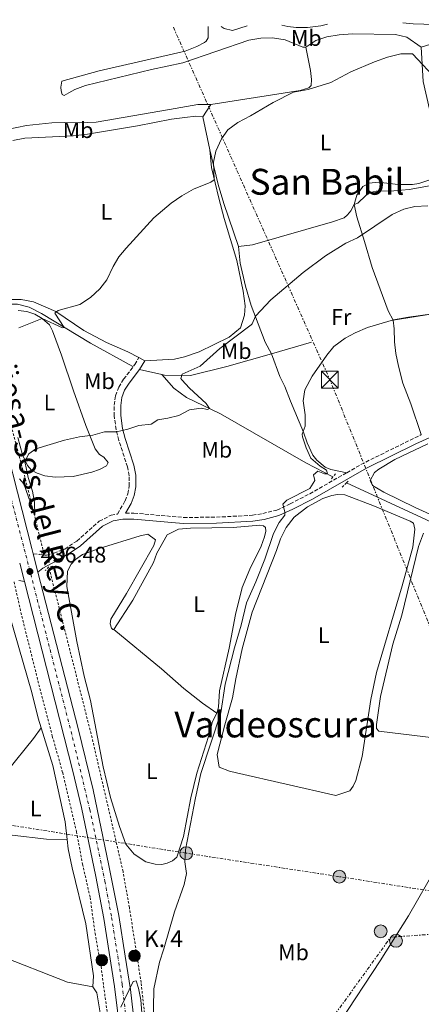
# Model space of a CAD drawing. Units: metres. Extents: x 638472 to 641938, y 4713621 to 4716002.
# Drawn here: x 641409 to 641588, y 4715560 to 4715997 of the extents above; entities that cross this region are included whole.
import ezdxf
from ezdxf.enums import TextEntityAlignment as Align

# ---------------------------------------------------------------- set-up
doc = ezdxf.new("R2010")
doc.units = ezdxf.units.M
doc.header["$MEASUREMENT"] = 0
for name, pattern in [('DGN Style 2', [1.7399219301090239, 1.043953158065414, -0.6959687720436097]), ('DGN Style 3', [2.435890702152634, 1.739921930109024, -0.6959687720436097]), ('DGN Style 4', [2.7856150101045474, 1.391937544087219, -0.6959687720436097, 0.001739921930109024, -0.6959687720436097]), ('DGN Style 5', [1.217945351076317, 0.5219765790327072, -0.6959687720436097]), ('DGN Style 7', [3.4798438602180486, 1.565929737098122, -0.6959687720436097, 0.5219765790327072, -0.6959687720436097])]:
    doc.linetypes.add(name, pattern=pattern)
for name, color, linetype, lineweight in [('Acequia de obra', 4, 'Continuous', 0), ('Acequia sin especificar', 4, 'Continuous', 0), ('Camino', 7, 'DGN Style 3', 0), ('Canal de obra', 4, 'Continuous', 13), ('Carretera', 9, 'Continuous', 0), ('Cauce permanente (área) no visto', 142, 'DGN Style 5', 0), ('construcción   en construcción', 1, 'Continuous', 0), ('Cota de punto acotado terreno', 7, 'Continuous', 0), ('Curva de nivel intermedia', 30, 'Continuous', 0), ('Eje de carretera', 7, 'DGN Style 4', 0), ('Etiqueta de uso rústico', 92, 'Continuous', 0), ('Hito kilométrico (PK) carretera', 7, 'Continuous', 0), ('Línea blanca (vial)', 7, 'Continuous', 13), ('Línea de cambio de uso (parcela vista)', 92, 'Continuous', 0), ('Línea de cuneta (fondo)', 4, 'DGN Style 2', 0), ('Línea eléctrica', 6, 'DGN Style 7', 0), ('Margen derecho', 7, 'Continuous', 0), ('Pontón-alcantarilla (pasos de agua)', 1, 'DGN Style 2', 0), ('Poste tendido eléctrico', 7, 'Continuous', 0), ('Punto acotado terreno (símbolo)', 7, 'Continuous', 0), ('Texto de Carretera Interés Comunidad Foral', 1, 'Continuous', 0), ('Texto de Punto Kilométrico carretera', 7, 'Continuous', 0), ('Texto de Área (paraje) menor', 7, 'Continuous', 0), ('Torre eléctrica', 7, 'Continuous', 0)]:
    doc.layers.add(name, color=color, linetype=linetype, lineweight=lineweight)
doc.styles.add('Style-Arial', font='arial.ttf')

# ---------------------------------------------------------------- blocks, each defined once
blk = doc.blocks.new('5PATER')
at = {"layer": 'Canal de obra', "linetype": 'Continuous', "lineweight": 0}
h = blk.add_hatch(color=51, dxfattribs=at)
edge = h.paths.add_edge_path()
edge.add_ellipse((0, 0), major_axis=(-0.1095731443231308, -0.1110710700762829), ratio=0.9994222409660317, start_angle=0, end_angle=360)
blk = doc.blocks.new('5TME')
at = {"layer": 'construcción   en construcción', "color": 7, "linetype": 'Continuous', "lineweight": 0}
for p, q in [((-0.375, 0.375), (0.375, -0.375)), ((0.3723, 0.3776), (-0.3716, -0.3784))]:
    blk.add_line(p, q, dxfattribs=at)
at = {"layer": 'construcción   en construcción', "color": 7, "linetype": 'Continuous', "lineweight": 0, "flags": 128}
blk.add_lwpolyline([(-0.375, -0.375), (0.375, -0.375), (0.375, 0.375), (-0.375, 0.375), (-0.3716, -0.3784)], dxfattribs=at)
blk = doc.blocks.new('5PELE')
at = {"layer": 'construcción   en construcción', "linetype": 'Continuous', "lineweight": 0}
h = blk.add_hatch(color=9, dxfattribs=at)
edge = h.paths.add_edge_path()
edge.add_arc((-2.000000476837158e-05, 0), 0.2850000000000001, 0, 360)
at = {"layer": 'construcción   en construcción', "color": 252, "linetype": 'Continuous', "lineweight": 0}
blk.add_circle((-2.000000476837158e-05, 0), 0.2850000000000001, dxfattribs=at)
blk = doc.blocks.new('5HITCA')
at = {"layer": 'Cauce permanente (área) no visto', "linetype": 'Continuous', "lineweight": 0}
h = blk.add_hatch(color=1, dxfattribs=at)
edge = h.paths.add_edge_path()
edge.add_arc((0, 0), 0.2558578010358639, 0, 360)
at = {"layer": 'Cauce permanente (área) no visto', "color": 7, "linetype": 'Continuous', "lineweight": 0}
blk.add_circle((0, 0), 0.2558578010358639, dxfattribs=at)

msp = doc.modelspace()

# ---------------------------------------------------------------- linework, layer by layer
at = {"layer": 'Acequia de obra', "color": 4, "linetype": 'Continuous', "lineweight": 0, "extrusion": (-0.004146499773940234, 0.02581672297288621, 0.9996580932271625), "elevation": 119527.667662718, "flags": 128}
msp.add_lwpolyline([(-1381368.263625738, -4552878.274593585), (-1381318.809720668, -4552879.421926703), (-1381300.963900429, -4552879.421926703)], dxfattribs=at)
at = {"layer": 'Acequia de obra', "color": 4, "linetype": 'Continuous', "lineweight": 0, "extrusion": (-0.05394466680087853, -0.01550378218915418, 0.9984235602496435), "elevation": -107284.4344947469, "flags": 128}
msp.add_lwpolyline([(-4355175.060620883, 1916191.934411703), (-4355175.060620883, 1916173.405458685)], dxfattribs=at)
at = {"layer": 'Acequia de obra', "color": 4, "linetype": 'Continuous', "lineweight": 0, "extrusion": (-0.04195278191108487, 0.009374218807434536, 0.9990756168136982), "elevation": 17728.5523298132, "flags": 128}
msp.add_lwpolyline([(-4742230.292303555, -401954.9028235235), (-4742230.292303555, -401965.1383938543)], dxfattribs=at)
at = {"layer": 'Acequia de obra', "color": 4, "linetype": 'Continuous', "lineweight": 0}
msp.add_polyline3d([(641521.1100000005, 4715848.890000001, 436.3899999999995), (641501.1600000003, 4715843.15, 435.2200000000012), (641485.0700000003, 4715839.199999999, 433.9799999999959), (641473.5999999996, 4715839.33, 433.25), (641472.3499999996, 4715839.609999999, 433.1900000000023)], dxfattribs=at)
at = {"layer": 'Acequia sin especificar', "color": 4, "linetype": 'Continuous', "lineweight": 0}
for points in [[(641459.4900000002, 4715843.16, 432.4700000000012), (641440.6200000001, 4715853.550000001, 431), (641418.7999999998, 4715866.800000001, 429.320000000007), (641413.3200000003, 4715869.52, 429.1199999999953), (641408.2199999997, 4715870.880000001, 428.9400000000023), (641394.6100000005, 4715870.859999999, 428.3800000000047)], [(641548.3899999997, 4715794.180000001, 440.0800000000018), (641536.4100000003, 4715800.439999999, 438.929999999993), (641498.3600000005, 4715822.130000001, 435.3399999999965), (641483.3600000005, 4715829.42, 434.3399999999965), (641477.75, 4715833.529999999, 433.8099999999977), (641472.3499999996, 4715839.609999999, 433.1900000000023)], [(641660.8099999997, 4715740.980000001, 440.8699999999953), (641623.8399999999, 4715759.119999999, 440.8399999999965), (641589.7300000006, 4715775.32, 440.6699999999983), (641554.3600000005, 4715791.480000001, 440.4600000000065)]]:
    msp.add_polyline3d(points, dxfattribs=at)
at = {"layer": 'Camino', "color": 7, "linetype": 'DGN Style 3', "lineweight": 0, "extrusion": (0.06199077772963888, -0.1432111859844213, 0.9877488039402579), "elevation": -635148.7905236029, "flags": 128}
msp.add_lwpolyline([(2462083.546458255, 4023065.384060635), (2462092.227993984, 4023066.345277238), (2462120.704394885, 4023067.755061588)], dxfattribs=at)
at = {"layer": 'Camino', "color": 7, "linetype": 'DGN Style 3', "lineweight": 0}
for points in [[(641415.2199999989, 4715760.010000002, 436.1999999999971), (641417.8500000018, 4715759.779999999, 436.2400000000052), (641421.0199999991, 4715759.380000001, 436.4499999999971), (641424.3099999992, 4715760.240000002, 436.7400000000054), (641429.2299999989, 4715762.140000002, 437.2100000000065), (641434.5500000009, 4715765.690000001, 437.6600000000035), (641444.5100000009, 4715774.450000001, 438.5099999999948), (641449.7999999992, 4715777.16, 438.5700000000069), (641452.6799999982, 4715777.670000002, 438.5899999999965), (641456.050000001, 4715783.600000001, 438.4999999999999), (641457.2600000004, 4715786.670000001, 438.2100000000065), (641457.8399999992, 4715790.03, 437.8800000000048), (641457.8399999992, 4715794.699999999, 437.3200000000071), (641457.0900000005, 4715798.580000003, 436.8500000000058), (641453.239999997, 4715810.37, 435.3500000000058), (641452.0599999991, 4715815.170000001, 434.7899999999936), (641451.1999999986, 4715821.230000001, 434.2899999999937), (641451.1299999993, 4715826.040000001, 433.820000000007), (641451.7699999984, 4715830.210000002, 433.3800000000048), (641453.1900000002, 4715833.980000001, 433.1199999999955), (641455.3799999983, 4715837.51, 432.9100000000035), (641460.3599999984, 4715844.020000001, 432.7899999999936), (641462.1599999998, 4715847.15, 432.5899999999967)], [(641456.25, 4715778.050000002, 438.5599999999978), (641459.9699999993, 4715778.100000001, 438.7200000000012), (641481.9999999994, 4715776.150000001, 438.7200000000012), (641496.5899999985, 4715776.279999999, 438.8099999999977), (641512.5699999998, 4715777.140000002, 439.0399999999936), (641517.2300000002, 4715777.850000001, 439.3099999999978), (641523.4400000018, 4715779.470000001, 439.7400000000052), (641529.3599999984, 4715782.230000001, 440.2599999999948), (641538.0699999988, 4715786.670000001, 440.5700000000071), (641554.4899999985, 4715796.020000001, 440.8899999999995)]]:
    msp.add_polyline3d(points, dxfattribs=at)
at = {"layer": 'Carretera', "color": 9, "linetype": 'Continuous', "lineweight": 0}
for points in [[(641397.3600000001, 4715829.33, 433.5200000000041), (641414.609999999, 4715762.369999999, 436.1300000000047), (641415.2199999993, 4715760.010000001, 436.1999999999971), (641417.3099999991, 4715751.850000001, 436.4499999999971), (641435.1400000014, 4715682.369999999, 438.5500000000029), (641441.8799999983, 4715655.140000001, 439.1900000000023), (641448.7600000026, 4715621.57, 439.7100000000065), (641453.1599999992, 4715599.439999999, 440.0200000000041), (641456.1099999996, 4715581.369999998, 440.0899999999965), (641458.4299999997, 4715566.58, 440.1399999999995), (641462.7800000017, 4715528.940000001, 440.3999999999942)], [(641454.5100000015, 4715541.649999999, 440.179999999993), (641451.3199999996, 4715567.779999998, 440.0200000000041), (641446.5699999998, 4715598.060000001, 439.8500000000058), (641443.0799999986, 4715616.74, 439.6699999999983), (641436.600000001, 4715647.270000001, 439.1999999999971), (641432.8500000027, 4715663.42, 438.9400000000023), (641411.2600000007, 4715747.65, 436.570000000007), (641409.1700000009, 4715755.82, 436.3399999999965)]]:
    msp.add_polyline3d(points, dxfattribs=at)
at = {"layer": 'Curva de nivel intermedia', "color": 30, "linetype": 'Continuous', "lineweight": 0, "flags": 128}
for points, elevation in [([(641595.0800000015, 4715969.899999999), (641583.7000000001, 4715982.07), (641578.6100000006, 4715982.119999999), (641572.6700000016, 4715980.53), (641566.82, 4715978.46), (641556.3300000002, 4715974.039999999), (641547.4100000019, 4715969.31), (641537.3200000002, 4715966.259999998), (641530.8700000015, 4715965.039999999), (641521.8400000014, 4715960.51), (641511.7400000006, 4715954.479999999), (641506.1400000014, 4715951.509999999), (641501.7400000005, 4715948.359999999), (641498.8400000014, 4715944.289999999), (641496.3300000012, 4715938.859999999), (641495.2699999996, 4715933.980000001), (641495.5300000011, 4715926.180000001), (641494.0800000004, 4715925.02), (641486.3600000001, 4715921.970000001), (641481.2800000019, 4715918.929999999), (641476.4200000003, 4715915.759999999), (641468.8600000008, 4715909.17), (641456.4500000011, 4715895.79), (641453.2999999997, 4715891.909999999), (641450.7500000015, 4715887.609999999), (641447.9100000005, 4715881.679999999), (641444.8600000017, 4715877.699999998), (641440.6200000016, 4715873.78), (641435.9500000001, 4715870.7), (641426.2100000014, 4715868.02), (641424.7200000006, 4715866.819999999), (641429.0000000009, 4715860.59), (641428.2300000021, 4715860.4), (641419.2000000018, 4715864.529999998), (641408.7400000012, 4715860.369999999)], 430), ([(641590.5500000009, 4715914.519999999), (641584.7400000016, 4715914.310000001), (641579.8900000014, 4715913.060000001), (641574.7400000015, 4715910.740000002), (641559.3000000007, 4715900.400000001), (641554.0800000017, 4715898.05), (641545.0700000017, 4715892.289999999), (641535.1000000006, 4715885.01), (641520.810000001, 4715872.800000001), (641513.910000001, 4715865.57), (641512.4500000014, 4715862.210000001), (641511.990000001, 4715861.75), (641498.1600000019, 4715851.220000001), (641489.4400000002, 4715843.369999998), (641481.4400000004, 4715839.869999998), (641480.7699999999, 4715837.840000001), (641481.1800000012, 4715837.3), (641484.6200000012, 4715833.63), (641492.0800000001, 4715826.749999999), (641493.5400000017, 4715824.600000001), (641492.6000000008, 4715824.069999999), (641489.8300000014, 4715824.77), (641484.5800000009, 4715824.029999999), (641479.8300000011, 4715821.49), (641475.0000000009, 4715820.209999999), (641470.5599999997, 4715819.560000001), (641467.6400000005, 4715817.560000001), (641462.0599999992, 4715817), (641457.1600000019, 4715815.390000001), (641452.2100000011, 4715814.21), (641446.8399999999, 4715814.17), (641441.7500000005, 4715812.739999999), (641435.6900000008, 4715811.949999998), (641429.020000001, 4715810.529999998), (641416.3099999997, 4715806.590000001), (641413.1800000003, 4715804.369999998), (641411.3899999999, 4715801), (641413.0100000005, 4715793.890000001), (641414.85, 4715787.849999999), (641415.780000002, 4715782.929999999), (641415.8600000002, 4715777.119999999), (641410.9500000018, 4715791.099999999), (641409.0800000011, 4715793.350000001)], 435.0000000000001), ([(641622.5800000011, 4715870.77), (641581.9000000008, 4715865.159999999), (641575.24, 4715863.949999999), (641563.750000001, 4715860.470000001), (641558.3200000017, 4715858.21), (641553.8200000002, 4715855.840000001), (641548.780000002, 4715852.09), (641545.6600000017, 4715848.189999999), (641539.1399999994, 4715838.939999998), (641535.8800000006, 4715832.859999998), (641535.2200000011, 4715827.919999998), (641535.9800000011, 4715821.720000001), (641536.0100000004, 4715816.720000001), (641534.6600000003, 4715813.159999999), (641534.8300000001, 4715811.98), (641536.4200000014, 4715807.02), (641538.6100000021, 4715802.520000001), (641542.670000001, 4715798.899999999), (641545.4500000017, 4715797.180000001), (641545.920000001, 4715795.570000002), (641544.5599999998, 4715795.550000001), (641541.6699999997, 4715796.749999999), (641539.7100000017, 4715795.109999998), (641540.4100000013, 4715792.539999999), (641538.1000000001, 4715789.050000001), (641527.8800000009, 4715783.859999998), (641526.0700000003, 4715782.07), (641527.0400000004, 4715778.67), (641527.0200000004, 4715777.119999999), (641524.4600000011, 4715773.92), (641521.9599999998, 4715769.029999998), (641518.1100000008, 4715757.609999998), (641514.1100000021, 4715747.579999999), (641509.9400000012, 4715738.289999999), (641507.6200000012, 4715728.33), (641504.5900000002, 4715718.189999999), (641500.4300000007, 4715702.109999999), (641498.5500000007, 4715689.359999999), (641489.6799999994, 4715662.41), (641487.2499999999, 4715651.609999999), (641482.8100000008, 4715628.509999999), (641482.6000000006, 4715623.220000001), (641483.28, 4715618.02), (641482.2000000004, 4715613.130000001), (641477.9100000011, 4715600.970000001), (641473.270000001, 4715584.539999999), (641471.3300000008, 4715578.699999998), (641468.8300000018, 4715566.769999999), (641468.5500000003, 4715550.079999999)], 440), ([(641464.1700000014, 4715546.529999999), (641463.0100000014, 4715561.880000001), (641461.980000001, 4715567.12), (641460.9800000018, 4715570.34), (641459.5400000003, 4715570.100000001), (641454.0599999995, 4715558.600000001)], 440)]:
    msp.add_lwpolyline(points, dxfattribs=dict(at, elevation=elevation))
at = {"layer": 'Eje de carretera', "color": 7, "linetype": 'DGN Style 4', "lineweight": 0}
msp.add_polyline3d([(641352.1199999996, 4715991.310000001, 425.7400000000052), (641393.7800000012, 4715828.960000004, 433.2700000000042), (641411.2199999979, 4715762.15, 436.1000000000058), (641432.6900000012, 4715678.420000001, 438.5800000000018), (641440.2999999997, 4715646.480000002, 439.270000000004), (641447.0299999998, 4715614.600000001, 439.7400000000052), (641450.0399999984, 4715598.52, 439.9400000000024), (641454.6999999988, 4715568.760000001, 440.070000000007), (641458.399999998, 4715537.220000002, 440.270000000004), (641462.3399999987, 4715488.890000001, 440.4900000000052), (641463.379999998, 4715449.189999999, 440.6300000000047), (641463.3400000001, 4715431.940000001, 440.6799999999931), (641462.4799999995, 4715403.790000001, 440.7599999999947), (641460.8900000004, 4715376.680000001, 440.9400000000024), (641457.8399999992, 4715344.16, 441.070000000007), (641455.6800000002, 4715325.930000001, 441.1499999999943), (641450.4699999976, 4715287.95, 441.2799999999989), (641441.3900000005, 4715229.820000002, 440.0200000000041)], dxfattribs=at)
at = {"layer": 'Línea blanca (vial)', "color": 7, "linetype": 'Continuous', "lineweight": 13, "extrusion": (0.9682782204849748, 0.2497622760907479, 0.007489537797473972), "elevation": 1798890.60791154, "flags": 128}
msp.add_lwpolyline([(4406089.962974357, -13037.02485391826), (4406092.400534309, -13037.0948428868), (4406161.546782562, -13039.70492908627), (4406328.886038956, -13047.45514645647)], dxfattribs=at)
at = {"layer": 'Línea blanca (vial)', "color": 7, "linetype": 'Continuous', "lineweight": 13, "extrusion": (-0.007360715905250208, 0.02873848889853536, 0.9995598626981732), "elevation": 131238.5494959275, "flags": 128}
msp.add_lwpolyline([(-1791424.266318298, -4407188.152099568), (-1791424.266318298, -4407196.57921058)], dxfattribs=at)
at = {"layer": 'Línea blanca (vial)', "color": 7, "linetype": 'Continuous', "lineweight": 13, "extrusion": (-0.006756771472187556, 0.02641283393300538, 0.9996282850354427), "elevation": 120658.7979663005, "flags": 128}
msp.add_lwpolyline([(-1790120.029717259, -4408014.998523383), (-1790120.029717259, -4408023.434748841)], dxfattribs=at)
at = {"layer": 'Línea blanca (vial)', "color": 7, "linetype": 'Continuous', "lineweight": 13}
for points in [[(641466.7399999974, 4715440.32, 440.7400000000052), (641466.5000000005, 4715462.560000001, 440.6900000000023), (641464.9600000004, 4715501.100000001, 440.5200000000042), (641462.7800000012, 4715528.940000001, 440.3999999999942), (641458.4299999992, 4715566.580000001, 440.1399999999995), (641456.1099999992, 4715581.369999999, 440.0899999999965), (641453.1599999988, 4715599.440000001, 440.0200000000041), (641448.7600000021, 4715621.570000002, 439.7100000000063), (641441.8799999978, 4715655.140000002, 439.1900000000024), (641435.140000001, 4715682.37, 438.5500000000029), (641417.3099999987, 4715751.850000001, 436.4499999999971)], [(641411.2600000004, 4715747.650000001, 436.570000000007), (641432.8500000021, 4715663.42, 438.9400000000023), (641436.6000000006, 4715647.270000001, 439.199999999997), (641443.0799999981, 4715616.740000002, 439.6699999999983), (641446.5699999994, 4715598.060000001, 439.8500000000058), (641451.3199999991, 4715567.779999999, 440.0200000000041), (641454.5100000009, 4715541.65, 440.179999999993), (641458.0899999995, 4715501.45, 440.3200000000069), (641458.5799999969, 4715491.650000001, 440.3800000000048), (641459.3900000004, 4715475.439999999, 440.4700000000012), (641459.7899999983, 4715449.2, 440.5399999999937), (641459.7800000015, 4715431.949999999, 440.5800000000018), (641459.0799999975, 4715405.76, 440.6300000000047), (641457.4799999993, 4715378.060000001, 440.850000000006), (641455.4600000009, 4715354.99, 440.9400000000024), (641454.2299999995, 4715344.619999999, 440.979999999996), (641452.0799999969, 4715326.570000002, 441.0599999999978), (641446.7800000019, 4715288.450000001, 441.1900000000024), (641444.1099999985, 4715270.690000001, 441.2599999999948), (641438.3299999983, 4715231.82, 442.0599999999978)]]:
    msp.add_polyline3d(points, dxfattribs=at)
at = {"layer": 'Línea de cambio de uso (parcela vista)', "color": 92, "linetype": 'Continuous', "lineweight": 0, "extrusion": (0.04460655410347202, 0.06803752491822743, 0.9966850809227636), "elevation": 349904.4329850038, "flags": 128}
msp.add_lwpolyline([(2049220.654550542, -4281354.334976472), (2049220.654550542, -4281360.849529411)], dxfattribs=at)
at = {"layer": 'Línea de cambio de uso (parcela vista)', "color": 92, "linetype": 'Continuous', "lineweight": 0, "extrusion": (-0.004915787951209366, 0.02341760473072878, 0.9997136844204416), "elevation": 107712.124749161, "flags": 128}
msp.add_lwpolyline([(-1596656.713012148, -4482263.257676237), (-1596656.713012148, -4482278.302811664)], dxfattribs=at)
at = {"layer": 'Línea de cambio de uso (parcela vista)', "color": 92, "linetype": 'Continuous', "lineweight": 0, "extrusion": (-0.02111178613282694, 0.01146304012894354, 0.9997114039548034), "elevation": 40947.92836463132, "flags": 128}
msp.add_lwpolyline([(-4450429.46675943, -1686024.683926894), (-4450429.46675943, -1686027.597790309)], dxfattribs=at)
at = {"layer": 'Línea de cambio de uso (parcela vista)', "color": 92, "linetype": 'Continuous', "lineweight": 0}
for points in [[(641525.7199999997, 4715994.810000001, 427.070000000007), (641528.3200000003, 4715994.15, 427.1399999999995), (641531.9699999997, 4715993.720000001, 427.1399999999995), (641537.0099999999, 4715993.720000001, 427.1399999999995), (641542.9500000002, 4715994.439999999, 427.1399999999995), (641545.9699999997, 4715995.210000001, 427.1699999999983), (641546.0300000003, 4715995.230000001, 427.1699999999983)], [(641579.4199999999, 4715995.9, 427.3800000000047), (641579.5, 4715995.890000001, 427.3800000000047), (641584.0599999997, 4715995.33, 427.429999999993), (641598.4500000002, 4715994.92, 427.5500000000029), (641605.9800000006, 4715995.32, 427.5200000000041), (641614, 4715996.59, 427.5200000000041), (641614.0599999997, 4715996.600000001, 427.5200000000041)], [(641645.0300000003, 4715997.230000001, 429.0299999999989), (641639.3399999999, 4715995.369999999, 428.929999999993), (641631.7100000001, 4715993.710000001, 428.9900000000052), (641608.8799999999, 4715990.32, 429.3800000000047), (641598.0999999996, 4715988.33, 429.5800000000018), (641587.5599999997, 4715985.050000001, 429.8500000000058)], [(641536.4000000004, 4715985, 429.2599999999948), (641534.9600000001, 4715985.09, 429.1999999999971), (641527.0800000001, 4715988.279999999, 428.5800000000018), (641521.4800000006, 4715989.16, 428.5500000000029), (641516.4000000004, 4715989.08, 428.4600000000065), (641511.0499999998, 4715988.119999999, 428.3500000000058), (641481.7400000002, 4715978.09, 427.7899999999936), (641467.7300000006, 4715975.130000001, 427.5800000000018), (641438.4500000002, 4715967.939999999, 427.1699999999983), (641433.6600000003, 4715966.210000001, 426.9600000000065), (641430.9600000001, 4715964.77, 426.8699999999953), (641428.9900000002, 4715963.529999999, 426.4900000000052), (641427.9900000002, 4715963.99, 426.0500000000029), (641427.5999999996, 4715965.57, 426.0500000000029), (641427.3899999997, 4715967.33, 426.1699999999983), (641427.9000000004, 4715969.91, 426.2599999999948), (641444.5300000003, 4715974.529999999, 426.1100000000006), (641482.6900000004, 4715983.220000001, 426.0800000000018), (641487.8499999996, 4715985.279999999, 426.0800000000018), (641491.2800000003, 4715987.17, 426.0800000000018), (641492, 4715987.730000001, 426.0800000000018), (641492.9000000004, 4715989.180000001, 426.0800000000018), (641492.9900000002, 4715994.15, 426.1100000000006)], [(641498.6600000003, 4715994.27, 426.7700000000041), (641499.9800000006, 4715993.26, 426.7899999999936), (641503.7000000002, 4715992.5, 426.8500000000058), (641510.25, 4715994.5, 426.929999999993)], [(641587.5599999997, 4715985.050000001, 429.8500000000058), (641581.2400000002, 4715989.51, 430.0800000000018), (641576.1500000004, 4715990.65, 430.0800000000018), (641557.1299999999, 4715991, 429.6999999999971), (641551.1799999997, 4715990.51, 429.5500000000029), (641545.7100000001, 4715989.550000001, 429.5200000000041), (641540.7300000006, 4715988.039999999, 429.3999999999942), (641536.4000000004, 4715985, 429.2599999999948)], [(641494.0800000001, 4715959.529999999, 428.8000000000029), (641533.75, 4715965.810000001, 429.8300000000018), (641537.7000000002, 4715967.039999999, 429.8300000000018), (641538.7199999997, 4715968.050000001, 429.8300000000018), (641538.8600000005, 4715970.630000001, 429.8000000000029), (641538.4299999997, 4715974.67, 429.7100000000065), (641536.4000000004, 4715985, 429.2599999999948)], [(641595.79, 4715930.039999999, 432.6699999999983), (641595.9800000006, 4715934.42, 432.0500000000029), (641594.1299999999, 4715945.24, 431.4600000000065), (641588.5499999998, 4715969.84, 430.2299999999959), (641587.5599999997, 4715985.050000001, 429.8500000000058)], [(641494.0800000001, 4715959.529999999, 428.8000000000029), (641488.4100000003, 4715959.59, 428.3600000000006), (641475.7599999999, 4715957.380000001, 427.7100000000065), (641443.1799999997, 4715951.76, 426.8899999999995), (641435.79, 4715951.390000001, 426.8000000000029), (641428.9100000003, 4715951.550000001, 426.2100000000065), (641423.4000000004, 4715951.430000001, 426.3000000000029), (641412.2000000002, 4715950.24, 426.2400000000052), (641394.8899999997, 4715946.710000001, 426.1499999999942)], [(641406.1200000001, 4715943.640000001, 427.5), (641411.4000000004, 4715944.600000001, 427.5), (641432.9299999997, 4715945.720000001, 427.8300000000018), (641439.25, 4715946.33, 427.9700000000012), (641461.5899999999, 4715950.039999999, 428.5299999999989), (641476.6699999999, 4715953.060000001, 428.8300000000018), (641482.6100000005, 4715953.84, 429.0599999999977), (641487.4199999999, 4715954.310000001, 429.2100000000065), (641490.5199999996, 4715954.100000001, 429.3300000000018)], [(641493.6100000005, 4715939.380000001, 429.6900000000023), (641494.4299999997, 4715931.560000001, 429.6300000000047), (641497.7100000001, 4715917.930000001, 430.25), (641500.0499999998, 4715908.99, 430.9799999999959), (641505.6600000003, 4715890.350000001, 432.1600000000035), (641508.54, 4715876.600000001, 433.2799999999989), (641509.3399999999, 4715870.100000001, 433.429999999993), (641509.0300000003, 4715865.939999999, 433.4799999999959), (641507.2699999996, 4715860.32, 433.5399999999936), (641502.2599999999, 4715856.279999999, 433.5399999999936), (641488.9299999997, 4715849.680000001, 433.1900000000023), (641482.4500000002, 4715847.57, 432.9799999999959), (641478.0099999999, 4715846.470000001, 432.929999999993), (641464.7199999997, 4715845.76, 432.5899999999965)], [(641506.3600000005, 4715896.480000001, 432.5899999999965), (641499.8700000001, 4715915.619999999, 431.0899999999965), (641497.3200000003, 4715924.08, 430.3899999999995), (641493.6100000005, 4715939.380000001, 429.6900000000023)], [(641632.5999999996, 4715930.17, 432.5599999999977), (641616.7100000001, 4715927.99, 433.2899999999936), (641582.2999999998, 4715921.859999999, 434.4400000000023), (641575.5099999999, 4715921.17, 434.4700000000012), (641567.6399999997, 4715921.060000001, 434.4700000000012), (641564.8899999997, 4715920.5, 434.5599999999977), (641562.9600000001, 4715919.08, 434.5599999999977), (641559.5199999996, 4715915.75, 434.2599999999948), (641557.8300000001, 4715915.180000001, 433.9400000000023)], [(641557.8300000001, 4715915.180000001, 433.9400000000023), (641558.9900000002, 4715919.350000001, 433.9400000000023), (641561.6900000004, 4715923.100000001, 433.4100000000035), (641564.5, 4715924.65, 433.2599999999948), (641568.5, 4715925.08, 433.1100000000006), (641577.3399999999, 4715923.99, 433.1699999999983), (641583.6699999999, 4715924.01, 433.3800000000047), (641586.5700000003, 4715924.529999999, 433.3500000000058), (641591.4000000004, 4715926.109999999, 433.1399999999995), (641592.5300000003, 4715926.789999999, 433.1100000000006), (641595.79, 4715930.039999999, 432.6699999999983)], [(641557.8300000001, 4715915.180000001, 433.9400000000023), (641556.3600000005, 4715912.33, 434), (641554.9199999999, 4715910.539999999, 434.0299999999989), (641553.3200000003, 4715909.16, 434.0299999999989), (641548.2300000006, 4715907.460000001, 433.9700000000012), (641512.5999999996, 4715897.27, 432.8800000000047), (641506.3600000005, 4715896.480000001, 432.5899999999965)], [(641575.1500000004, 4715863.800000001, 439.9600000000065), (641572.9900000002, 4715867.960000001, 439.0800000000018), (641565.8300000001, 4715887.199999999, 436.6399999999995), (641562.4299999997, 4715898.699999999, 435.25), (641559.0700000003, 4715909.609999999, 434.429999999993), (641557.8300000001, 4715915.180000001, 433.9400000000023)], [(641521.1100000005, 4715848.890000001, 436.3899999999995), (641518.2800000003, 4715853.99, 436.1499999999942), (641512.0800000001, 4715870.230000001, 434.4499999999971), (641509.4900000002, 4715878.84, 433.7700000000041), (641507.2100000001, 4715889.100000001, 432.9499999999971), (641506.3600000005, 4715896.480000001, 432.5899999999965)], [(641462.1600000003, 4715847.15, 432.5200000000041), (641457.2999999998, 4715849.789999999, 432.3800000000047), (641447.8200000003, 4715853.84, 431.5), (641437.7100000001, 4715859.140000001, 430.9400000000023), (641425.2599999999, 4715867.67, 430.0899999999965), (641415.3799999999, 4715871.869999999, 429.2100000000065), (641409.8099999997, 4715872.930000001, 429.0299999999989), (641401.9000000004, 4715872.960000001, 428.8800000000047), (641399.0599999997, 4715873.390000001, 428.8500000000058), (641397.7999999998, 4715874.289999999, 428.820000000007), (641396.7251000004, 4715875.999100001, 428.7608999999939)], [(641408.4500000002, 4715868.050000001, 429.679999999993), (641412.3899999997, 4715867.630000001, 429.7400000000052), (641415.8600000005, 4715866.430000001, 429.8800000000047), (641419.2000000002, 4715864.529999999, 429.9700000000012), (641422.3700000001, 4715861.74, 430.0899999999965), (641423.7300000006, 4715858.970000001, 430.2400000000052), (641427.75, 4715848.25, 431.3000000000029), (641433.0599999997, 4715832.33, 432.679999999993), (641438.6200000001, 4715816.930000001, 434.3000000000029), (641442.7400000002, 4715806.65, 435.679999999993), (641444.6200000001, 4715804.07, 435.7700000000041), (641446.5800000001, 4715802.880000001, 436.1199999999953), (641448.4199999999, 4715800.630000001, 436.5899999999965), (641447.8099999997, 4715799.15, 436.6499999999942), (641444.6399999997, 4715797.41, 436.7100000000065), (641441.2400000002, 4715796.26, 436.7100000000065), (641432.9900000002, 4715794.369999999, 436.2700000000041), (641424.9699999997, 4715794.07, 436.0599999999977), (641420.3300000001, 4715794.59, 435.9400000000023), (641416.9299999997, 4715795.83, 435.8300000000018), (641414.4500000002, 4715797.119999999, 435.7400000000052), (641412.6900000004, 4715799.300000001, 435.4400000000023), (641410.4900000002, 4715803.9, 434.7700000000041), (641408.3099999997, 4715811.699999999, 434.0899999999965)], [(641587.6600000003, 4715812.930000001, 441.2599999999948), (641582.9400000004, 4715826.66, 441.1100000000006), (641579.4199999999, 4715835.730000001, 441.1100000000006), (641577.5099999999, 4715843.350000001, 441.0500000000029), (641576.29, 4715848.960000001, 441.0200000000041), (641575.7699999996, 4715854.100000001, 440.9900000000052), (641575.6100000005, 4715859.91, 440.6399999999995), (641575.1500000004, 4715863.800000001, 439.9600000000065)], [(641554.4900000002, 4715796.02, 440.8899999999995), (641547.4400000004, 4715797.49, 440.6900000000023), (641545, 4715798.529999999, 440.570000000007), (641541.2000000002, 4715801.600000001, 440.4799999999959), (641539.4800000006, 4715803.810000001, 440.4199999999983), (641537, 4715809.33, 440.1600000000035), (641535.3499999996, 4715814.09, 440.0399999999936), (641529.5300000003, 4715827.76, 438.679999999993), (641527, 4715834.34, 437.7400000000052), (641524.8099999997, 4715838.720000001, 437.3600000000006), (641521.1100000005, 4715848.890000001, 436.3899999999995)], [(641629.5999999996, 4715760.300000001, 441.6699999999983), (641584.8700000001, 4715780.609999999, 441.5500000000029), (641570.9800000006, 4715787.430000001, 441.3699999999953), (641565.9400000004, 4715790.300000001, 441.3099999999977), (641564.9500000002, 4715792.560000001, 441.2599999999948), (641566.9199999999, 4715796.08, 441.1399999999995), (641568.7699999996, 4715797.550000001, 441.1100000000006), (641575.9199999999, 4715801.880000001, 441.0500000000029), (641590.5999999996, 4715808.83, 441.1100000000006)], [(641549.6600000003, 4715652.689999999, 441.0200000000041), (641505.5700000003, 4715662.75, 440.9600000000065), (641502.4299999997, 4715663.550000001, 440.9600000000065), (641497.8399999999, 4715665.24, 440.9600000000065), (641496.8799999999, 4715670.82, 440.9600000000065), (641500.29, 4715684.109999999, 441.1000000000058), (641503.75, 4715696.119999999, 441.1000000000058), (641505.25, 4715704.52, 441.2200000000012), (641508.0300000003, 4715717.880000001, 441.1600000000035), (641512.4299999997, 4715734.16, 441.1900000000023), (641523.25, 4715761.529999999, 441.1600000000035), (641525.0099999999, 4715766.67, 441.1600000000035), (641527.6200000001, 4715771.680000001, 441.1000000000058), (641531.0899999999, 4715776.25, 441.1000000000058), (641537.1200000001, 4715780.9, 441.0800000000018), (641543.8399999999, 4715784.529999999, 440.9600000000065), (641547.8600000005, 4715785.91, 440.929999999993), (641550.3600000005, 4715786.350000001, 440.929999999993), (641553.7400000002, 4715786.25, 440.8999999999942), (641566.9100000003, 4715781.220000001, 440.9600000000065), (641582.75, 4715774.470000001, 440.9900000000052), (641584.1600000003, 4715773.57, 440.9600000000065), (641584.79, 4715771, 440.9600000000065), (641583.8399999999, 4715763.01, 440.9600000000065), (641579.2000000002, 4715745.800000001, 440.9600000000065), (641567.7699999996, 4715707.310000001, 441.0800000000018), (641565.2199999997, 4715695.32, 441.0200000000041), (641561.4000000004, 4715670.039999999, 441.0200000000041), (641558.6100000005, 4715659.4, 441.0200000000041), (641557.3300000001, 4715656.850000001, 441.0200000000041), (641555.8499999996, 4715654.800000001, 441.0200000000041), (641549.6600000003, 4715652.689999999, 441.0200000000041)], [(641450.9699999997, 4715726.460000001, 439.4600000000065), (641459.4600000001, 4715739.460000001, 439.6900000000023), (641468.6299999999, 4715756.210000001, 439.4900000000052), (641470.1600000003, 4715760.279999999, 439.3699999999953), (641474.6699999999, 4715768.439999999, 439.4900000000052), (641479.7800000003, 4715770.9, 439.4900000000052), (641485.1100000005, 4715771.390000001, 439.4900000000052), (641504.0099999999, 4715771.630000001, 439.4900000000052), (641515.8799999999, 4715772.680000001, 439.3699999999953), (641517.4600000001, 4715772.449999999, 439.3699999999953), (641518.4299999997, 4715771.689999999, 439.3399999999965), (641518.5199999996, 4715770.07, 439.2799999999989), (641518.0099999999, 4715767.560000001, 439.25), (641516.5300000003, 4715763.42, 439.1300000000047), (641511.4199999999, 4715753.199999999, 438.9900000000052), (641508.0800000001, 4715744.980000001, 439.0500000000029), (641505.0499999998, 4715732.99, 439.25), (641502.25, 4715718.16, 439.3999999999942), (641497.9000000004, 4715699.16, 439.5200000000041), (641497.5300000003, 4715691.9, 439.5500000000029), (641496.7599999999, 4715689.210000001, 439.5200000000041)], [(641496.7599999999, 4715689.210000001, 439.5200000000041), (641494.79, 4715685.5, 439.5800000000018), (641493.1200000001, 4715678.859999999, 439.6300000000047), (641487.8399999999, 4715662.52, 439.5800000000018), (641485.2400000002, 4715651.600000001, 439.5500000000029), (641481.9600000001, 4715634.449999999, 439.6000000000058), (641479.0099999999, 4715625.32, 439.6000000000058), (641477.1500000004, 4715623.680000001, 439.6000000000058), (641474.7100000001, 4715622.609999999, 439.5800000000018), (641472.4000000004, 4715622.060000001, 439.5500000000029), (641469.4500000002, 4715622.130000001, 439.5200000000041), (641465.2800000003, 4715623.210000001, 439.4600000000065), (641460.1200000001, 4715626.66, 439.3399999999965), (641456.4100000003, 4715631.100000001, 439.2200000000012), (641453.4699999997, 4715638.930000001, 439.1900000000023), (641449.5999999996, 4715651.74, 439.1000000000058), (641446.2800000003, 4715665.34, 439.0800000000018), (641440.7000000002, 4715694.859999999, 439.1300000000047), (641437.8899999997, 4715705.67, 439.1900000000023), (641434.6100000005, 4715721.109999999, 439.0200000000041), (641430.0599999997, 4715745.5, 439.1300000000047), (641430.4400000004, 4715752.27, 439.1300000000047), (641432.0899999999, 4715755.380000001, 439.1300000000047), (641433.9299999997, 4715757.539999999, 439.1600000000035), (641437.1399999997, 4715759.65, 439.1600000000035), (641444.5300000003, 4715762.369999999, 439.1600000000035), (641462.6900000004, 4715768.039999999, 439.25), (641466.1699999999, 4715768.720000001, 439.25), (641469.5199999996, 4715766.16, 439.25), (641468.7800000003, 4715763.720000001, 439.25), (641456.7000000002, 4715742.359999999, 438.929999999993), (641449.6600000003, 4715730.960000001, 438.9900000000052), (641449.4299999997, 4715728.970000001, 439.0500000000029), (641449.9699999997, 4715726.960000001, 439.1600000000035), (641450.6100000005, 4715726.42, 439.3099999999977), (641450.9699999997, 4715726.460000001, 439.4600000000065)], [(641594.3899999997, 4715678.130000001, 441.4600000000065), (641568.7800000003, 4715681.25, 441.6399999999995), (641567.7300000006, 4715682.49, 441.5500000000029), (641567.6699999999, 4715684.140000001, 441.4900000000052), (641569.5099999999, 4715696.710000001, 441.5500000000029), (641574.9800000006, 4715719.92, 441.4600000000065), (641579.0199999996, 4715732.779999999, 441.4600000000065), (641586.3799999999, 4715763.230000001, 441.4900000000052), (641588.5700000003, 4715769.220000001, 441.4900000000052)], [(641350.4500000002, 4715729.680000001, 438.2100000000065), (641352.5800000001, 4715732.4, 438.2400000000052), (641357.2100000001, 4715735.039999999, 438.2100000000065), (641368.7100000001, 4715738.59, 438.1199999999953), (641393.3099999997, 4715744.060000001, 438.2700000000041), (641396.7199999997, 4715744.300000001, 438.3899999999995), (641399.79, 4715743.16, 438.5), (641401.3600000005, 4715741.529999999, 438.5), (641402.6799999997, 4715739.449999999, 438.5299999999989), (641414.6399999997, 4715698.439999999, 438.7400000000052), (641417.3899999997, 4715687, 438.7400000000052), (641418.7400000002, 4715682.67, 438.7799999999989)], [(641450.9699999997, 4715726.460000001, 439.4600000000065), (641472.1900000004, 4715708.970000001, 439.5800000000018), (641482.1699999999, 4715700.25, 439.6100000000006), (641490.4000000004, 4715693.640000001, 439.6100000000006), (641496.7599999999, 4715689.210000001, 439.5200000000041)], [(641418.7400000002, 4715682.67, 438.7799999999989), (641415.3200000003, 4715678.02, 438.9799999999959), (641403.54, 4715663.539999999, 438.9799999999959), (641393.6500000004, 4715650.529999999, 438.8699999999953), (641389.1200000001, 4715643.730000001, 438.7799999999989), (641387.9800000006, 4715641.100000001, 438.7799999999989), (641387.8499999996, 4715639.699999999, 438.7799999999989), (641388.1699999999, 4715637.980000001, 438.7799999999989), (641389, 4715636.810000001, 438.7799999999989), (641391.6900000004, 4715636.15, 438.7799999999989), (641405.8700000001, 4715635.07, 438.75), (641421.1500000004, 4715633.350000001, 438.6900000000023), (641430.2800000003, 4715633.08, 438.7200000000012)], [(641418.7400000002, 4715682.67, 438.7799999999989), (641423.9400000004, 4715666.02, 438.9199999999983), (641429.3499999996, 4715640.949999999, 438.7400000000052), (641430.2800000003, 4715633.08, 438.7200000000012)], [(641430.2800000003, 4715633.08, 438.7200000000012), (641430.7699999996, 4715628.980000001, 438.7100000000065), (641432.4800000006, 4715620.539999999, 438.7100000000065), (641438.54, 4715595.699999999, 438.9199999999983), (641442.0099999999, 4715572.539999999, 438.9199999999983), (641441.6900000004, 4715567.689999999, 438.9700000000012)], [(641533.5899999999, 4715524.689999999, 440.929999999993), (641569.4199999999, 4715579.310000001, 441.2299999999959), (641581.9699999997, 4715599.25, 441.3099999999977), (641594.5899999999, 4715621.09, 441.3999999999942)], [(641441.6900000004, 4715567.689999999, 438.9700000000012), (641430.4800000006, 4715569.730000001, 438.8500000000058), (641399.3399999999, 4715581.859999999, 438.5500000000029), (641369.1500000004, 4715593.59, 438.7599999999948), (641364.3099999997, 4715594.99, 438.6399999999995)], [(641445.0300000003, 4715530.779999999, 439.3800000000047), (641445.5899999999, 4715534.980000001, 439.3500000000058), (641445.7999999998, 4715540.720000001, 439.1999999999971), (641445.3600000005, 4715553.550000001, 439.0299999999989), (641443.5, 4715565.07, 438.9700000000012), (641441.6900000004, 4715567.689999999, 438.9700000000012)]]:
    msp.add_polyline3d(points, dxfattribs=at)
at = {"layer": 'Línea de cuneta (fondo)', "color": 4, "linetype": 'DGN Style 2', "lineweight": 0, "extrusion": (0.7395233796034867, 0.2127579008999551, 0.6386229299238185), "elevation": 1477938.545088081, "flags": 128}
msp.add_lwpolyline([(4354595.778252656, -1225971.910521235), (4354630.573537546, -1225973.898774117), (4354654.830602786, -1225974.626500662)], dxfattribs=at)
at = {"layer": 'Línea de cuneta (fondo)', "color": 4, "linetype": 'DGN Style 2', "lineweight": 0}
for points in [[(641464.9800000006, 4715552.619999999, 439.5800000000018), (641463.1500000004, 4715569.58, 439.3800000000047), (641457.9199999999, 4715602.939999999, 439.1699999999983), (641455.1100000005, 4715618.930000001, 438.9600000000065), (641441.3300000001, 4715678.350000001, 438.0800000000018), (641422.0999999996, 4715754.189999999, 435.7599999999948)], [(641406.6699999999, 4715747.560000001, 435.4499999999971), (641410.1299999999, 4715732.27, 436.0099999999948), (641419, 4715696.800000001, 437.1000000000058), (641423.6699999999, 4715679, 437.6600000000035), (641428.2800000003, 4715662.880000001, 438.0399999999936), (641434.4000000004, 4715636.600000001, 438.4499999999971), (641437.1200000001, 4715622.189999999, 438.6000000000058), (641440.5, 4715607.300000001, 438.75), (641442.6799999997, 4715591.480000001, 438.7200000000012), (641445.3200000003, 4715576.699999999, 438.75), (641450.5599999997, 4715537.789999999, 439.3000000000029), (641451.9000000004, 4715524.130000001, 439.1900000000023), (641454.1500000004, 4715495.59, 439.3600000000006), (641455.0700000003, 4715473.24, 439.5099999999948), (641455.3099999997, 4715459.41, 439.570000000007)]]:
    msp.add_polyline3d(points, dxfattribs=at)
at = {"layer": 'Línea eléctrica', "color": 6, "linetype": 'DGN Style 7', "lineweight": 0, "extrusion": (-0.8491065784286185, -0.3416406825213255, 0.4028643227137483), "elevation": -2155686.32958964, "flags": 128}
msp.add_lwpolyline([(-4135685.798084945, 949321.2727261675), (-4135514.655998825, 949336.3831913642), (-4135289.008408427, 949337.9674411499)], dxfattribs=at)
at = {"layer": 'Línea eléctrica', "color": 6, "linetype": 'DGN Style 7', "lineweight": 0}
for points in [[(641626.4499999983, 4715604.849999999, 441.5299999999989), (641551.1999999988, 4715616.619999999, 441), (641483.1900000012, 4715627.06, 440.0099999999948), (641388.0100000026, 4715642.220000002, 438.7700000000041), (641283.2100000017, 4715658.569999999, 438.3500000000058), (641191.3700000005, 4715674.249999999, 438.1300000000047)], [(641389.2899999989, 4715333.23, 439.0800000000018), (641435.6800000002, 4715398.09, 439.6900000000023), (641480.1999999982, 4715459.640000001, 440.2899999999936), (641574.0700000013, 4715589.770000001, 441.2599999999948), (641623.7899999984, 4715593.190000001, 441.5)]]:
    msp.add_polyline3d(points, dxfattribs=at)
at = {"layer": 'Margen derecho', "color": 7, "linetype": 'Continuous', "lineweight": 0, "extrusion": (0.02360008868923568, 0.03936695645088591, 0.9989460839072618), "elevation": 201219.2530324681, "flags": 128}
msp.add_lwpolyline([(1874589.821372195, -4369904.144618424), (1874589.821372195, -4369908.719877978)], dxfattribs=at)
at = {"layer": 'Margen derecho', "color": 7, "linetype": 'Continuous', "lineweight": 0}
for points in [[(641456.25, 4715778.050000002, 438.5599999999978), (641458.6900000008, 4715782.340000001, 438.4999999999999), (641460.0900000001, 4715785.880000002, 438.2100000000065), (641460.7600000006, 4715789.779999999, 437.8800000000048), (641460.7600000006, 4715794.980000001, 437.3200000000071), (641459.9200000024, 4715799.310000001, 436.8500000000058), (641456.050000001, 4715811.17, 435.3500000000058), (641454.9299999991, 4715815.730000001, 434.7899999999936), (641454.1199999999, 4715821.460000001, 434.2899999999937), (641454.0500000005, 4715825.84, 433.820000000007), (641454.6099999994, 4715829.470000002, 433.3800000000048), (641455.8200000008, 4715832.680000001, 433.1199999999955), (641457.7899999978, 4715835.850000001, 432.9100000000035), (641462.3699999999, 4715841.840000002, 432.800000000003)], [(641417.3099999987, 4715751.850000001, 436.4499999999971), (641419.4699999979, 4715753.570000002, 436.479999999996), (641425.78, 4715757.050000002, 436.7200000000013), (641432.0899999999, 4715760.74, 437.3600000000006), (641436.1900000015, 4715763.600000001, 437.6600000000035), (641446.0100000006, 4715772.24, 438.5099999999948), (641450.6499999987, 4715774.620000001, 438.5700000000069), (641455.0100000016, 4715775.380000001, 438.6000000000058), (641459.8700000009, 4715775.45, 438.7200000000012), (641481.8899999999, 4715773.500000001, 438.7200000000012), (641496.670000001, 4715773.630000001, 438.8099999999977), (641512.8400000003, 4715774.5, 439.0399999999936), (641517.7699999989, 4715775.250000001, 439.3099999999978), (641524.3400000003, 4715776.970000002, 439.7400000000052), (641530.5199999984, 4715779.850000001, 440.2599999999948), (641539.3299999973, 4715784.340000002, 440.5700000000071), (641563.3299999986, 4715798.000000001, 441.0399999999936), (641585.1599999996, 4715808.91, 441.2400000000054), (641640.079999998, 4715833.550000001, 441.479999999996)], [(641408.7600000014, 4715748.100000001, 436.479999999996), (641411.2600000004, 4715747.650000001, 436.570000000007)]]:
    msp.add_polyline3d(points, dxfattribs=at)
at = {"layer": 'Pontón-alcantarilla (pasos de agua)', "color": 1, "linetype": 'DGN Style 2', "lineweight": 0, "flags": 128}
for points, elevation in [([(641548.3899999997, 4715794.180000001), (641547.6200000001, 4715793.24)], 440.5899999999965), ([(641549.5300000003, 4715795.58), (641548.3899999997, 4715794.180000001)], 440.5899999999965), ([(641552.4500000002, 4715789.560000001), (641554.3600000005, 4715791.480000001)], 440.9700000000012), ([(641554.3600000005, 4715791.480000001), (641555.4199999999, 4715792.539999999)], 440.9700000000012), ([(641418.2000000002, 4715761.369999999), (641419.9100000003, 4715760.189999999)], 436.2700000000041), ([(641422.0999999996, 4715754.189999999), (641420.54, 4715752.58)], 436.3600000000006), ([(641423.8899999997, 4715754.58), (641422.0999999996, 4715754.189999999)], 436.3600000000006)]:
    msp.add_lwpolyline(points, dxfattribs=dict(at, elevation=elevation))
at = {"layer": 'Pontón-alcantarilla (pasos de agua)', "color": 1, "linetype": 'DGN Style 2', "lineweight": 0, "extrusion": (-0.02442592161030808, -0.006132915383940732, 0.9996828305529613), "elevation": -44152.49902869179, "flags": 128}
msp.add_lwpolyline([(-4417591.532042681, 1769957.477940944), (-4417591.532042681, 1769959.860397658)], dxfattribs=at)

# ---------------------------------------------------------------- block references
at = {"layer": 'Hito kilométrico (PK) carretera', "color": 7, "linetype": 'Continuous', "lineweight": 0, "xscale": 10, "yscale": 10, "zscale": 10}
for p in [(641460.170000001, 4715581.46, 439.4700000000012), (641445.649999999, 4715579.52, 438.9499999999971)]:
    msp.add_blockref('5HITCA', p, dxfattribs=at)
at = {"layer": 'Poste tendido eléctrico', "color": 7, "linetype": 'Continuous', "lineweight": 0, "xscale": 10, "yscale": 10, "zscale": 10}
for p in [(641483.1900000012, 4715627.06, 440.0099999999948), (641551.1999999988, 4715616.619999999, 441), (641569.61, 4715592.350000001, 441.2200000000012), (641576.4200000028, 4715588.119999999, 441.2700000000041)]:
    msp.add_blockref('5PELE', p, dxfattribs=at)
at = {"layer": 'Punto acotado terreno (símbolo)', "color": 7, "linetype": 'Continuous', "lineweight": 0, "xscale": 10, "yscale": 10, "zscale": 10}
msp.add_blockref('5PATER', (641413.7199999989, 4715752.15, 436.4799999999959), dxfattribs=at)
at = {"layer": 'Torre eléctrica', "color": 7, "linetype": 'Continuous', "lineweight": 0, "xscale": 10, "yscale": 10, "zscale": 10}
msp.add_blockref('5TME', (641547.019999999, 4715837.34, 440.2299999999959), dxfattribs=at)

# ---------------------------------------------------------------- texts
at = {"layer": 'Cota de punto acotado terreno', "color": 7, "linetype": 'Continuous', "lineweight": 0, "style": 'Style-Arial'}
msp.add_text('436.48', height=7.000000000000002, dxfattribs=at).set_placement((641418.5000000005, 4715756.15, 436.4799999999959))
at = {"layer": 'Etiqueta de uso rústico', "color": 92, "linetype": 'Continuous', "lineweight": 0, "style": 'Style-Arial'}
for s, p in [('Mb', (641536.5302462449, 4715989.10001, 428.2400000000052)), ('Mb', (641435.1102462435, 4715948.19001, 427.3399999999965)), ('L', (641545.1014203798, 4715942.740010001, 431.7100000000065)), ('L', (641447.7214203819, 4715911.900010003, 429.2200000000012)), ('Fr', (641552.0736852667, 4715865.180009999, 438.4600000000065)), ('Mb', (641505.3902462444, 4715850.060010002, 435.3899999999995)), ('Mb', (641444.6102462431, 4715836.67001, 432.6399999999995)), ('L', (641422.4214203799, 4715827.19001, 432.8600000000006)), ('Mb', (641496.7602462441, 4715806.24001, 436.4400000000023)), ('L', (641488.9014203807, 4715737.630010001, 439.3999999999942)), ('L', (641544.2614203795, 4715723.87001, 441.1199999999953)), ('L', (641467.9014203812, 4715663.440010001, 439.3300000000018)), ('L', (641416.3414203778, 4715646.87001, 438.820000000007)), ('Mb', (641530.8502462453, 4715583.030010001, 440.7100000000065))]:
    msp.add_text(s, height=7.000000000000002, dxfattribs=at).set_placement(p, align=Align.MIDDLE_CENTER)
at = {"layer": 'Texto de Carretera Interés Comunidad Foral', "color": 1, "linetype": 'Continuous', "lineweight": 0, "style": 'Style-Arial'}
msp.add_text('NA-127 Sangüesa-Sos del Rey C.', height=10, rotation=284.42813, dxfattribs=at).set_placement((641407.4513891533, 4715824.485129818, 429.25), align=Align.MIDDLE_CENTER)
at = {"layer": 'Texto de Punto Kilométrico carretera', "color": 7, "linetype": 'Continuous', "lineweight": 0, "style": 'Style-Arial'}
msp.add_text('K. 4', height=7.5, dxfattribs=at).set_placement((641464.3599999996, 4715585.32, 439.5399999999936))
at = {"layer": 'Texto de Área (paraje) menor', "color": 7, "linetype": 'Continuous', "lineweight": 0, "style": 'Style-Arial'}
for s, p in [('San Babil', (641545.7336956214, 4715925.240010001, 432.0899999999965)), ('Valdeoscura', (641522.9218855641, 4715684.220010001, 441.1000000000058))]:
    msp.add_text(s, height=11.5, dxfattribs=at).set_placement(p, align=Align.MIDDLE_CENTER)

doc.saveas('drawing.dxf')
